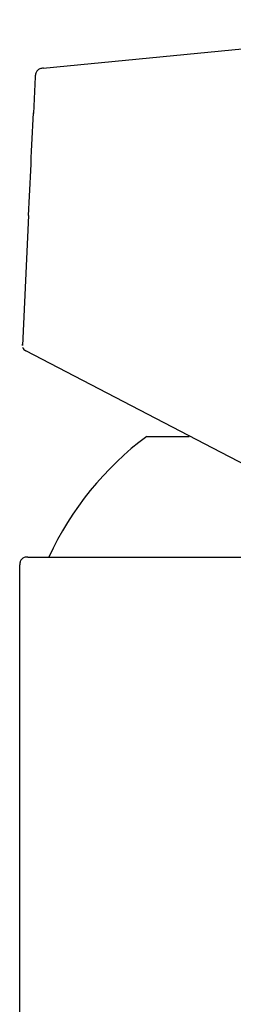
# Model space of a CAD drawing. Units: millimetres. Extents: x -18 to 330, y -35 to 476.
# Drawn here: x 197 to 210, y 404 to 466 of the extents above; entities that cross this region are included whole.
import ezdxf

# ---------------------------------------------------------------- set-up
doc = ezdxf.new("R2010")
doc.units = ezdxf.units.MM
doc.layers.add('DV2_Standard', color=7, linetype='Continuous')
doc.layers.add('Standard', color=7, linetype='Continuous')

# ---------------------------------------------------------------- blocks, each defined once
blk = doc.blocks.new('SE1')
at = {"layer": 'DV2_Standard', "color": 7}
for p, q in [((198.385, 463.069), (230.208, 466.133)), ((197.865, 462.523), (197.755, 460.201)), ((197.45, 453.737), (197.062, 445.497)), ((197.074, 445.496), (197.078, 445.593)), ((209.655, 438.721), (197.287, 445.159)), ((204.938, 439.747), (207.641, 439.747)), ((215.433, 435.713), (209.655, 438.721)), ((197.397, 432.11), (302.552, 432.11)), ((196.888, 431.625), (196.888, 368.928)), ((196.897, 431.61), (196.899, 431.61))]:
    blk.add_line(p, q, dxfattribs=at)
for centre, radius, start, end in [((-1591.209, 541.353), 1790.804, 357.195654, 357.403963), ((197.486, 445.554), 0.442, 200.54249, 243.38103), ((216.888, 423.71), 20, 126.69106, 155.16541)]:
    blk.add_arc(centre, radius, start, end, dxfattribs=at)
for points, knots in [([(198.388, 463.069), (198.308, 463.057), (198.179, 463.034), (198.001, 462.916), (197.892, 462.734), (197.874, 462.604), (197.867, 462.523)], [0, 0, 0, 0, 0.266204, 0.500181, 0.733995, 1, 1, 1, 1]), ([(197.397, 432.11), (197.317, 432.106), (197.219, 432.099), (197.094, 432.042), (197.022, 431.985), (196.965, 431.912), (196.908, 431.788), (196.901, 431.69), (196.897, 431.61)], [0, 0, 0, 0, 0.270548, 0.388173, 0.500022, 0.611867, 0.729483, 1, 1, 1, 1])]:
    blk.add_open_spline(points, degree=3, knots=knots, dxfattribs=at)

msp = doc.modelspace()

# ---------------------------------------------------------------- block references
at = {"layer": 'Standard'}
msp.add_blockref('SE1', (0, 0), dxfattribs=at)

doc.saveas('drawing.dxf')
